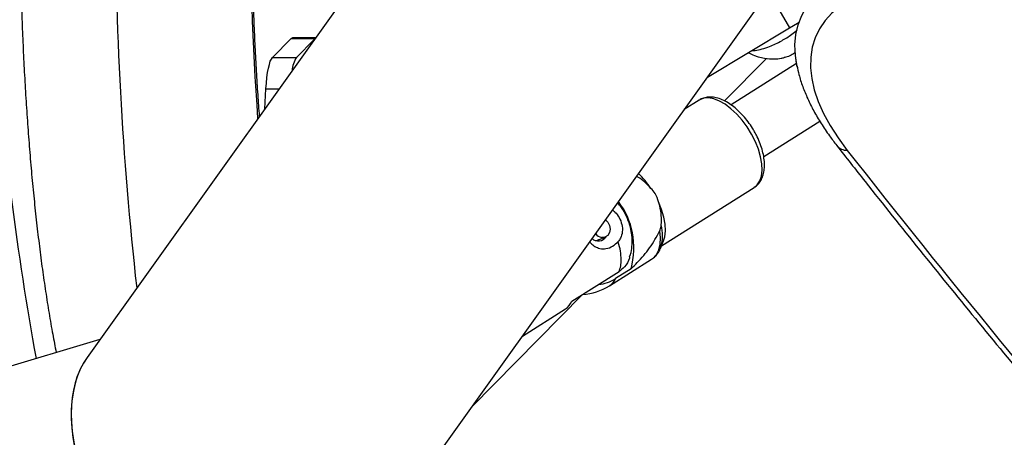
# Model space of a CAD drawing. Extents: x 1749 to 2269, y 2211 to 2668.
# Drawn here: x 1963 to 1973, y 2415 to 2419 of the extents above; entities that cross this region are included whole.
import ezdxf

# ---------------------------------------------------------------- set-up
doc = ezdxf.new("R2010")
doc.units = 0
doc.header["$LTSCALE"] = 0.125
doc.header["$MEASUREMENT"] = 0
doc.layers.add('CONTOUR', color=7, linetype='CONTINUOUS')

msp = doc.modelspace()

# ---------------------------------------------------------------- linework, layer by layer
at = {"layer": 'CONTOUR'}
for p, q in [((1968.41438, 2421.78204), (1964.06349, 2415.69295)), ((1966.47573, 2413.04869), (1971.25776, 2419.74115)), ((1971.1004, 2419.33658), (1971.25521, 2419.06595)), ((1970.41575, 2418.56274), (1971.25521, 2419.06595)), ((1965.96143, 2418.76353), (1966.15181, 2418.95685)), ((1966.15181, 2418.95685), (1966.39567, 2418.95685)), ((1966.4011, 2418.96444), (1966.16688, 2418.96444)), ((1966.20763, 2418.76353), (1966.38948, 2418.94819)), ((1965.96143, 2418.76353), (1966.20763, 2418.76353)), ((1970.59096, 2418.31851), (1971.02003, 2418.75421)), ((1971.3274, 2418.70182), (1970.65741, 2418.2787)), ((1965.88202, 2418.23799), (1965.89492, 2418.44214)), ((1965.89492, 2418.44214), (1966.02789, 2418.44214)), ((1970.33245, 2418.32711), (1970.17782, 2418.22977)), ((1970.99207, 2417.75084), (1971.56543, 2418.11294)), ((1969.94542, 2416.83551), (1970.89509, 2417.43336)), ((1969.27267, 2416.88767), (1969.36931, 2416.92476)), ((1969.27924, 2416.88593), (1969.28311, 2416.89168)), ((1969.30115, 2416.8986), (1969.29039, 2416.88406)), ((1969.93426, 2416.8083), (1969.96614, 2416.88607)), ((1969.93426, 2416.8083), (1969.93973, 2416.823)), ((1969.4128, 2416.42636), (1969.84445, 2416.6981)), ((1969.02599, 2416.2668), (1969.51135, 2416.57235)), ((1969.63417, 2416.59922), (1969.47558, 2416.49938)), ((1968.00209, 2415.18483), (1969.13556, 2416.33578)), ((1968.52104, 2415.91109), (1968.9633, 2416.18951)), ((1964.19447, 2415.87627), (1960.5067, 2414.77596))]:
    msp.add_line(p, q, dxfattribs=at)
at = {"layer": 'CONTOUR', "flags": 128}
for points in [[(1971.33161, 2418.6793), (1971.31641, 2418.78265), (1971.3125, 2418.89282), (1971.32213, 2418.9984), (1971.34525, 2419.09897), (1971.38177, 2419.1941), (1971.43153, 2419.2834), (1971.49433, 2419.3665), (1971.56992, 2419.44306), (1971.65797, 2419.51276), (1971.75813, 2419.57531), (1971.86998, 2419.63046), (1971.99306, 2419.67798), (1972.12685, 2419.71766)], [(1971.3347, 2418.66421), (1971.33383, 2418.66835), (1971.31641, 2418.78265), (1971.3125, 2418.89282), (1971.32213, 2418.9984), (1971.34525, 2419.09897), (1971.38177, 2419.1941), (1971.43153, 2419.2834), (1971.49433, 2419.3665), (1971.56992, 2419.44306), (1971.65797, 2419.51276), (1971.75813, 2419.57531), (1971.86998, 2419.63046), (1971.99306, 2419.67798), (1972.12685, 2419.71766)], [(1972.23462, 2419.49578), (1972.10242, 2419.45626), (1971.98145, 2419.40857), (1971.87227, 2419.35293), (1971.77539, 2419.28959), (1971.69125, 2419.21884), (1971.62024, 2419.14102), (1971.56269, 2419.05647), (1971.51885, 2418.96559), (1971.48894, 2418.8688), (1971.47309, 2418.76654), (1971.47137, 2418.65928), (1971.4838, 2418.54752), (1971.51031, 2418.43178), (1971.55078, 2418.31258), (1971.60503, 2418.19048), (1971.6728, 2418.06603), (1971.75378, 2417.93982), (1971.84761, 2417.81241)], [(1971.25521, 2419.06595), (1971.33888, 2419.11671), (1971.35409, 2419.12607)], [(1966.15181, 2418.95685), (1966.1631, 2418.96397), (1966.16688, 2418.96444)], [(1965.89492, 2418.44214), (1965.89949, 2418.50201), (1965.90539, 2418.55792), (1965.91249, 2418.60893), (1965.9207, 2418.65415), (1965.92986, 2418.69283), (1965.93981, 2418.72428), (1965.9504, 2418.74799), (1965.96143, 2418.76353)], [(1970.86832, 2417.97793), (1970.82254, 2418.05214), (1970.77105, 2418.12167), (1970.71528, 2418.18461), (1970.65674, 2418.23924), (1970.59702, 2418.28409), (1970.53777, 2418.31791), (1970.48058, 2418.3398), (1970.42703, 2418.34916), (1970.37858, 2418.34572), (1970.33653, 2418.32958), (1970.33245, 2418.32711)], [(1970.89509, 2417.43336), (1970.92549, 2417.45928), (1970.95147, 2417.49916), (1970.96823, 2417.54943), (1970.97533, 2417.60872), (1970.97256, 2417.67542), (1970.96001, 2417.7477), (1970.93801, 2417.82361), (1970.90717, 2417.90105), (1970.86832, 2417.97793)], [(1969.96614, 2416.88607), (1969.97894, 2416.92836), (1969.98569, 2416.98852), (1969.98241, 2417.05613), (1969.96918, 2417.12933), (1969.94636, 2417.20607), (1969.9146, 2417.28424)], [(1969.37034, 2417.0997), (1969.39542, 2417.0771), (1969.41392, 2417.0436), (1969.42027, 2417.006), (1969.41349, 2416.97002), (1969.39461, 2416.94114), (1969.36652, 2416.92375), (1969.33347, 2416.92051)], [(1969.84445, 2416.6981), (1969.86228, 2416.71121), (1969.89393, 2416.74741), (1969.91683, 2416.79444), (1969.93043, 2416.85116), (1969.93441, 2416.91622), (1969.92866, 2416.98804)]]:
    msp.add_lwpolyline(points, dxfattribs=at)
at = {"layer": 'CONTOUR'}
for centre, radius, start, end in [((1998.94908, 2420.27226), 34.59472, 179.752367, 186.420544), ((1997.26706, 2420.3801), 31.53674, 179.924286, 184.077915), ((1994.43425, 2421.28924), 31.39867, 184.274477, 190.288792), ((1966.46619, 2418.60123), 0.30528, 147.883289, 174.547719), ((1971.84742, 2417.95332), 0.14091, 219.967722, 270.079455), ((2057.3565, 2484.85737), 108.65908, 218.0989291, 220.7221154), ((1969.04255, 2416.89839), 0.95195, 33.460129, 45.407228), ((1969.52162, 2416.94286), 0.43495, 344.003911, 14.018327), ((1969.29755, 2416.97806), 0.09409, 227.438042, 328.232127), ((1969.34877, 2417.01634), 0.09704, 215.87696, 260.928279), ((1969.26293, 2416.83717), 0.39915, 275.448603, 302.190189), ((1969.32135, 2416.56848), 0.169, 302.759667, 335.864713), ((1969.09818, 2416.92613), 0.59055, 273.797913, 302.191588), ((1968.87565, 2416.32467), 0.16109, 302.961979, 338.947143)]:
    msp.add_arc(centre, radius, start, end, dxfattribs=at)
for centre, major_axis, ratio, start_param, end_param in [((1968.79445, 2416.70694), (0.67809, 0.61751), 0.87740536, 5.3532379, 6.22230642), ((1965.26961, 2414.37082), (-1.05369, 1.47543), 0.59156043, 0.2000512, 3.34164386), ((1965.26961, 2414.37082), (-1.05369, 1.47543), 0.59156043, 0.2000512, 2.15268559)]:
    msp.add_ellipse(centre, major_axis=major_axis, ratio=ratio, start_param=start_param, end_param=end_param, dxfattribs=at)
for points, knots in [([(1963.37339, 2420.42177), (1963.37345, 2420.37258), (1963.37363, 2420.22995), (1963.37564, 2419.99401), (1963.38013, 2419.71466), (1963.38689, 2419.43659), (1963.39585, 2419.1603), (1963.40702, 2418.88627), (1963.42039, 2418.61498), (1963.43594, 2418.34687), (1963.45367, 2418.0824), (1963.47357, 2417.82199), (1963.49562, 2417.56604), (1963.51983, 2417.31495), (1963.54619, 2417.06905), (1963.57471, 2416.82867), (1963.60542, 2416.59408), (1963.63835, 2416.36545), (1963.67362, 2416.14318), (1963.70968, 2415.93456), (1963.7351, 2415.80435), (1963.74712, 2415.74279)], [0, 0, 0, 0, 0.02817079, 0.08168237, 0.13520499, 0.18874619, 0.24231724, 0.29593003, 0.34959744, 0.40333362, 0.45715442, 0.5110779, 0.56512498, 0.61932021, 0.67369285, 0.72827824, 0.78311973, 0.83827118, 0.89380063, 0.9497954, 1, 1, 1, 1]), ([(1965.82953, 2418.16454), (1965.82428, 2418.23631), (1965.81322, 2418.38724), (1965.79867, 2418.62336), (1965.78539, 2418.871), (1965.7741, 2419.12268), (1965.76479, 2419.37761), (1965.7575, 2419.6352), (1965.7523, 2419.89477), (1965.74901, 2420.15718), (1965.7486, 2420.33307), (1965.74839, 2420.42177)], [0, 0, 0, 0, 0.10111976, 0.21267996, 0.32446914, 0.43644835, 0.5485829, 0.66084154, 0.77319571, 0.88561888, 1, 1, 1, 1]), ([(1970.86936, 2418.83466), (1970.88101, 2418.83503), (1970.91209, 2418.83601), (1970.97383, 2418.84978), (1971.04456, 2418.87281), (1971.11321, 2418.90225), (1971.18913, 2418.94127), (1971.26778, 2418.98923), (1971.31656, 2419.03042), (1971.33461, 2419.04565)], [0, 0, 0, 0, 0.1016454, 0.27118063, 0.44052774, 0.56264151, 0.68463053, 0.88333984, 1, 1, 1, 1]), ([(1970.83465, 2418.81385), (1970.83604, 2418.81298), (1970.85606, 2418.80048), (1970.88886, 2418.78731), (1970.94348, 2418.76772), (1971.01322, 2418.75114), (1971.09252, 2418.74593), (1971.16052, 2418.75132), (1971.1916, 2418.7604), (1971.20198, 2418.76343)], [0, 0, 0, 0, 0.01301546, 0.18743078, 0.29822224, 0.46915499, 0.74052049, 0.91334599, 1, 1, 1, 1]), ([(1971.31893, 2418.81317), (1971.30371, 2418.80392), (1971.26909, 2418.78288), (1971.22728, 2418.76657), (1971.20733, 2418.76375), (1971.2021, 2418.76301)], [0, 0, 0, 0, 0.3666335, 0.83384555, 1, 1, 1, 1]), ([(1971.33299, 2418.67767), (1971.33911, 2418.64777), (1971.35351, 2418.57738), (1971.39011, 2418.46526), (1971.44059, 2418.34113), (1971.50344, 2418.21531), (1971.57805, 2418.0885), (1971.65692, 2417.97081), (1971.71431, 2417.89569), (1971.73939, 2417.86285)], [0, 0, 0, 0, 0.11060777, 0.26034591, 0.41267778, 0.56696531, 0.72251, 0.87869529, 1, 1, 1, 1]), ([(1970.89906, 2418.00184), (1970.89195, 2418.01414), (1970.87145, 2418.04963), (1970.83295, 2418.10586), (1970.78281, 2418.16768), (1970.72871, 2418.22315), (1970.67166, 2418.27104), (1970.61245, 2418.31012), (1970.5518, 2418.33911), (1970.49335, 2418.3556), (1970.43859, 2418.36015), (1970.38818, 2418.35261), (1970.35252, 2418.3412), (1970.33648, 2418.3289), (1970.33427, 2418.3272)], [0, 0, 0, 0, 0.05054333, 0.14578359, 0.24124706, 0.33711421, 0.43371166, 0.53138099, 0.63035976, 0.73022985, 0.81635188, 0.89804575, 0.98590629, 1, 1, 1, 1]), ([(1970.89557, 2417.43501), (1970.89888, 2417.4367), (1970.91679, 2417.4459), (1970.94249, 2417.47306), (1970.97053, 2417.51435), (1970.98943, 2417.56362), (1970.99993, 2417.61977), (1971.00137, 2417.68283), (1970.99347, 2417.75131), (1970.97649, 2417.82311), (1970.95105, 2417.89603), (1970.92405, 2417.95594), (1970.90514, 2417.99067), (1970.89906, 2418.00184)], [0, 0, 0, 0, 0.02121932, 0.11481668, 0.20800197, 0.30419276, 0.40568962, 0.51233777, 0.62180387, 0.731455, 0.84040492, 0.94868871, 1, 1, 1, 1]), ([(1971.73939, 2417.86285), (1971.83607, 2417.73978), (1972.11647, 2417.38282), (1972.5884, 2416.79165), (1973.15837, 2416.08927), (1973.73873, 2415.38662), (1974.31996, 2414.69376), (1974.71265, 2414.23508), (1974.90472, 2414.01074)], [0, 0, 0, 0, 0.095960458, 0.278328061, 0.460693788, 0.643057059, 0.82541783, 1, 1, 1, 1]), ([(1969.83673, 2417.42325), (1969.81698, 2417.44474), (1969.77688, 2417.48837), (1969.7247, 2417.52674), (1969.69427, 2417.54387), (1969.6896, 2417.5465)], [0, 0, 0, 0, 0.45122528, 0.91579525, 1, 1, 1, 1]), ([(1969.9146, 2417.28424), (1969.90522, 2417.31436), (1969.88899, 2417.36645), (1969.85223, 2417.4064), (1969.83673, 2417.42325)], [0, 0, 0, 0, 0.57823987, 1, 1, 1, 1]), ([(1969.61825, 2416.72052), (1969.62385, 2416.73603), (1969.63834, 2416.77622), (1969.64556, 2416.84183), (1969.646, 2416.90695), (1969.63912, 2416.97387), (1969.62254, 2417.05005), (1969.5878, 2417.13955), (1969.54498, 2417.21804), (1969.5097, 2417.2602), (1969.4964, 2417.27611)], [0, 0, 0, 0, 0.08531337, 0.22110633, 0.32952002, 0.41223461, 0.55776869, 0.72440772, 0.89602226, 1, 1, 1, 1]), ([(1969.94362, 2417.04821), (1969.9443, 2417.08045), (1969.94568, 2417.1457), (1969.93341, 2417.22529), (1969.91898, 2417.27052), (1969.9146, 2417.28424)], [0, 0, 0, 0, 0.4047797, 0.81944771, 1, 1, 1, 1]), ([(1969.44246, 2417.20063), (1969.45152, 2417.19453), (1969.47956, 2417.17567), (1969.51495, 2417.12463), (1969.54282, 2417.05454), (1969.54789, 2416.98), (1969.53181, 2416.91905), (1969.50965, 2416.89019), (1969.50112, 2416.87908)], [0, 0, 0, 0, 0.09197397, 0.28465018, 0.4862953, 0.68806182, 0.87985993, 1, 1, 1, 1]), ([(1969.63417, 2416.59922), (1969.65549, 2416.62011), (1969.72372, 2416.68698), (1969.83066, 2416.81194), (1969.89575, 2416.9289), (1969.92866, 2416.98804)], [0, 0, 0, 0, 0.18339802, 0.58713467, 1, 1, 1, 1]), ([(1969.92866, 2416.98804), (1969.93443, 2417.00348), (1969.94177, 2417.02313), (1969.94329, 2417.04379), (1969.94362, 2417.04821)], [0, 0, 0, 0, 0.78611662, 1, 1, 1, 1]), ([(1969.21081, 2416.87644), (1969.21431, 2416.87164), (1969.22926, 2416.85111), (1969.26514, 2416.8259), (1969.31747, 2416.80405), (1969.37955, 2416.80307), (1969.44502, 2416.8264), (1969.48292, 2416.86199), (1969.50112, 2416.87908)], [0, 0, 0, 0, 0.046009643, 0.196601446, 0.367675028, 0.5688299, 0.792982579, 1, 1, 1, 1]), ([(1969.51135, 2416.57235), (1969.51748, 2416.59043), (1969.52974, 2416.6266), (1969.53462, 2416.69693), (1969.52744, 2416.7789), (1969.51228, 2416.84309), (1969.50181, 2416.87685), (1969.50112, 2416.87908)], [0, 0, 0, 0, 0.2286441, 0.45728819, 0.71935511, 0.98142203, 1, 1, 1, 1]), ([(1969.84507, 2416.69918), (1969.85772, 2416.70808), (1969.88432, 2416.72681), (1969.91453, 2416.76731), (1969.93351, 2416.80123), (1969.93917, 2416.82281), (1969.94015, 2416.82658)], [0, 0, 0, 0, 0.28867146, 0.60696471, 0.93125528, 1, 1, 1, 1]), ([(1969.61893, 2416.72034), (1969.61825, 2416.71651), (1969.61126, 2416.67741), (1969.57441, 2416.62251), (1969.53021, 2416.58736), (1969.51135, 2416.57236)], [0, 0, 0, 0, 0.05856555, 0.59815069, 1, 1, 1, 1])]:
    msp.add_open_spline(points, degree=3, knots=knots, dxfattribs=at)

doc.saveas('drawing.dxf')
